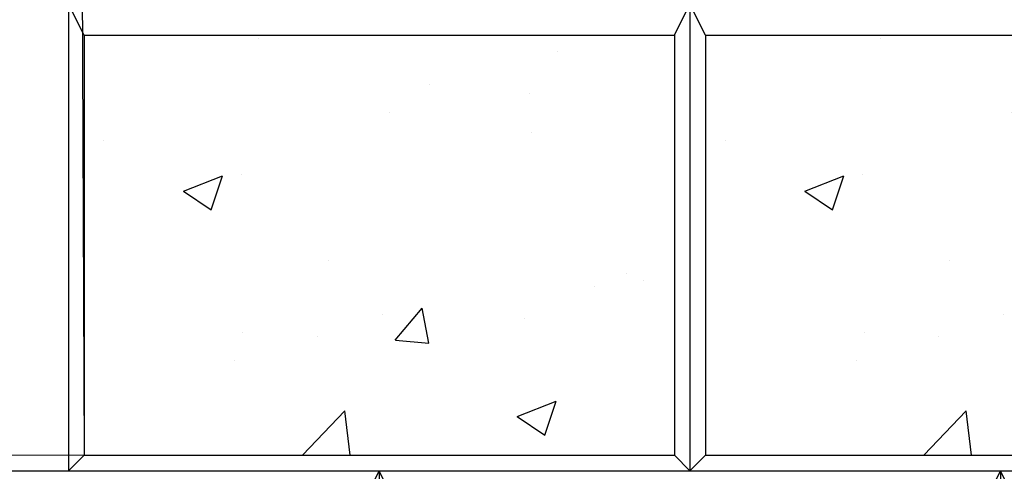
# Model space of a CAD drawing. Units: inches. Extents: x 4093 to 8236, y -709 to -323.
# Drawn here: x 4160 to 4173, y -420 to -415 of the extents above; entities that cross this region are included whole.
import ezdxf

# ---------------------------------------------------------------- set-up
doc = ezdxf.new("R2010")
doc.units = ezdxf.units.IN
doc.header["$LTSCALE"] = 12
doc.header["$MEASUREMENT"] = 0
doc.linetypes.add('HIDDEN2', pattern=[0.1875, 0.125, -0.0625])
for name, color, linetype in [('OBJ', 7, 'Continuous'), ('W-LINE-VHVY', 4, 'Continuous'), ('W-TEXT-MEDM', 1, 'Continuous')]:
    doc.layers.add(name, color=color, linetype=linetype)

msp = doc.modelspace()

# ---------------------------------------------------------------- hatches: boundary and pattern name
at = {"linetype": 'HIDDEN2'}
h = msp.add_hatch(dxfattribs=at)
h.set_pattern_fill('AR-CONC', color=4)
h.set_pattern_definition([(50, (0, 0), (7.172602, -0.627521), [0.75, -8.25]), (355, (0, 0), (-1.387513, 7.521921), [0.6, -6.6]), (100.45144, (0.598, -0.052), (5.785088, 6.8944), [0.637402, -7.011421]), (46.1842, (0, 2), (10.672413, -1.655193), [1.125, -12.375]), (96.63564, (0.889, 1.862), (9.34662, 9.741186), [0.956103, -10.517138]), (351.18416, (0, 2), (9.34662, 9.741186), [0.9, -9.9]), (21, (1, 1.5), (5.9690705, -4.026189), [0.75, -8.25]), (326, (1, 1.5), (2.433153, 7.2515), [0.6, -6.6]), (71.45144, (1.4974, 1.1645), (8.402224, 3.225312), [0.637402, -7.011421]), (37.5, (0, 0), (0.1215986, 3.3289385), [0, -6.52, 0, -6.7, 0, -6.625]), (7.5, (0, 0), (2.6306954, 3.944117), [0, -3.82, 0, -6.37, 0, -2.525]), (327.5, (-2.23, 0), (5.3382244, -0.2255487), [0, -2.5, 0, -7.8, 0, -10.35]), (317.5, (-3.23, 0), (5.8318617, 1.00105), [0, -3.25, 0, -5.18, 0, -7.35])])
h.paths.add_polyline_path([(4160.973, -372.417), (4112.942, -372.417), (4112.942, -378.421), (4112.942, -384.424), (4112.942, -390.427), (4112.942, -396.431), (4112.942, -402.434), (4112.942, -408.437), (4112.942, -414.441), (4112.942, -420.444), (4160.973, -420.245), (4160.973, -414.441), (4160.973, -408.437), (4160.973, -402.434), (4160.973, -396.431), (4160.973, -390.427), (4160.973, -384.424), (4160.973, -378.421)])
h.paths.add_polyline_path([(4154.281, -379.295), (4154.281, -414.457), (4119.754, -414.457), (4119.754, -379.295)], flags=16)
h.paths.add_polyline_path([(4121.484, -405.049), (4150.934, -405.049), (4150.934, -387.085), (4121.484, -387.085)], flags=8)
at = {"layer": 'W-TEXT-MEDM'}
h = msp.add_hatch(dxfattribs=at)
h.set_pattern_fill('AR-CONC', color=0, scale=0.72)
h.set_pattern_definition([(50, (1349.0937, -742.5306), (5.164273, -0.4518154), [0.54, -5.94]), (355, (1349.0937, -742.5306), (-0.99901, 5.415783), [0.432, -4.752]), (100.45144, (1349.524, -742.5683), (4.165264, 4.963968), [0.458929, -5.048223]), (46.1842, (1349.094, -741.0906), (7.684138, -1.191739), [0.81, -8.91]), (96.63564, (1349.734, -741.19), (6.729566, 7.013654), [0.688394, -7.57234]), (351.18416, (1349.094, -741.091), (6.729566, 7.013654), [0.648, -7.128]), (21, (1349.8137, -741.4506), (4.297731, -2.898856), [0.54, -5.94]), (326, (1349.8137, -741.4506), (1.75187, 5.22108), [0.432, -4.752]), (71.45144, (1350.172, -741.692), (6.049601, 2.322224), [0.458929, -5.048223]), (37.5, (1349.0937, -742.5306), (0.087551, 2.3968357), [0, -4.6944, 0, -4.824, 0, -4.77]), (7.5, (1349.0937, -742.5306), (1.8941007, 2.8397643), [0, -2.7504, 0, -4.5864, 0, -1.818]), (327.5, (1347.4881, -742.5306), (3.8435215, -0.1623951), [0, -1.8, 0, -5.616, 0, -7.452]), (317.5, (1346.768, -742.5306), (4.1989404, 0.720756), [0, -2.34, 0, -3.7296, 0, -5.292])])
h.paths.add_polyline_path([(4168.777, -414.841), (4161.173, -414.841), (4161.173, -420.244), (4168.777, -420.244)])
h = msp.add_hatch(dxfattribs=at)
h.set_pattern_fill('AR-CONC', color=0, scale=0.72)
h.set_pattern_definition([(50, (1357.098, -742.5306), (5.164273, -0.4518154), [0.54, -5.94]), (355, (1357.098, -742.5306), (-0.99901, 5.415783), [0.432, -4.752]), (100.45144, (1357.5285, -742.5683), (4.165264, 4.963968), [0.458929, -5.048223]), (46.1842, (1357.098, -741.0906), (7.684138, -1.191739), [0.81, -8.91]), (96.63564, (1357.7385, -741.19), (6.729566, 7.013654), [0.688394, -7.57234]), (351.18416, (1357.098, -741.091), (6.729566, 7.013654), [0.648, -7.128]), (21, (1357.818, -741.4506), (4.297731, -2.898856), [0.54, -5.94]), (326, (1357.818, -741.4506), (1.75187, 5.22108), [0.432, -4.752]), (71.45144, (1358.1763, -741.692), (6.049601, 2.322224), [0.458929, -5.048223]), (37.5, (1357.0982, -742.5306), (0.087551, 2.3968357), [0, -4.6944, 0, -4.824, 0, -4.77]), (7.5, (1357.0982, -742.5306), (1.8941007, 2.8397643), [0, -2.7504, 0, -4.5864, 0, -1.818]), (327.5, (1355.4926, -742.5306), (3.8435215, -0.1623951), [0, -1.8, 0, -5.616, 0, -7.452]), (317.5, (1354.7726, -742.5306), (4.1989404, 0.720756), [0, -2.34, 0, -3.7296, 0, -5.292])])
h.paths.add_polyline_path([(4176.782, -414.841), (4169.178, -414.841), (4169.178, -420.244), (4176.782, -420.244)])

# ---------------------------------------------------------------- linework, layer by layer
at = {"layer": 'OBJ'}
for p, q in [((4160.973, -414.441), (4160.973, -420.444)), ((4161.173, -414.841), (4160.973, -414.441)), ((4168.777, -414.841), (4168.977, -414.441)), ((4168.977, -414.441), (4168.977, -420.444)), ((4168.977, -414.441), (4168.977, -420.444)), ((4169.178, -414.841), (4168.977, -414.441)), ((4161.173, -414.841), (4161.173, -420.244)), ((4161.173, -414.841), (4168.777, -414.841)), ((4168.777, -414.841), (4168.777, -420.244)), ((4169.178, -414.841), (4169.178, -420.244)), ((4169.178, -414.841), (4176.782, -414.841)), ((4160.973, -420.444), (4161.173, -420.244)), ((4161.173, -420.244), (4168.777, -420.244)), ((4168.977, -420.444), (4168.777, -420.244)), ((4168.977, -420.444), (4169.178, -420.244)), ((4169.178, -420.244), (4176.782, -420.244)), ((4156.969, -420.444), (4164.973, -420.444)), ((4160.973, -420.444), (4168.977, -420.444)), ((4164.773, -420.844), (4164.973, -420.444)), ((4164.973, -420.444), (4164.973, -423.976)), ((4164.973, -420.444), (4172.977, -420.444)), ((4165.173, -420.844), (4164.973, -420.444)), ((4164.973, -420.444), (4164.973, -423.976)), ((4168.977, -420.444), (4176.982, -420.444)), ((4172.777, -420.844), (4172.977, -420.444)), ((4172.977, -420.444), (4172.977, -424.879)), ((4172.977, -420.444), (4172.977, -424.879)), ((4172.977, -420.444), (4176.977, -420.444)), ((4173.178, -420.844), (4172.977, -420.444))]:
    msp.add_line(p, q, dxfattribs=at)
at = {"layer": 'W-LINE-VHVY', "linetype": 'Continuous'}
msp.add_lwpolyline([(4161.173, -420.244), (4112.942, -420.444), (4112.942, -372.417), (4160.973, -372.417)], close=True, dxfattribs=at)

doc.saveas('drawing.dxf')
